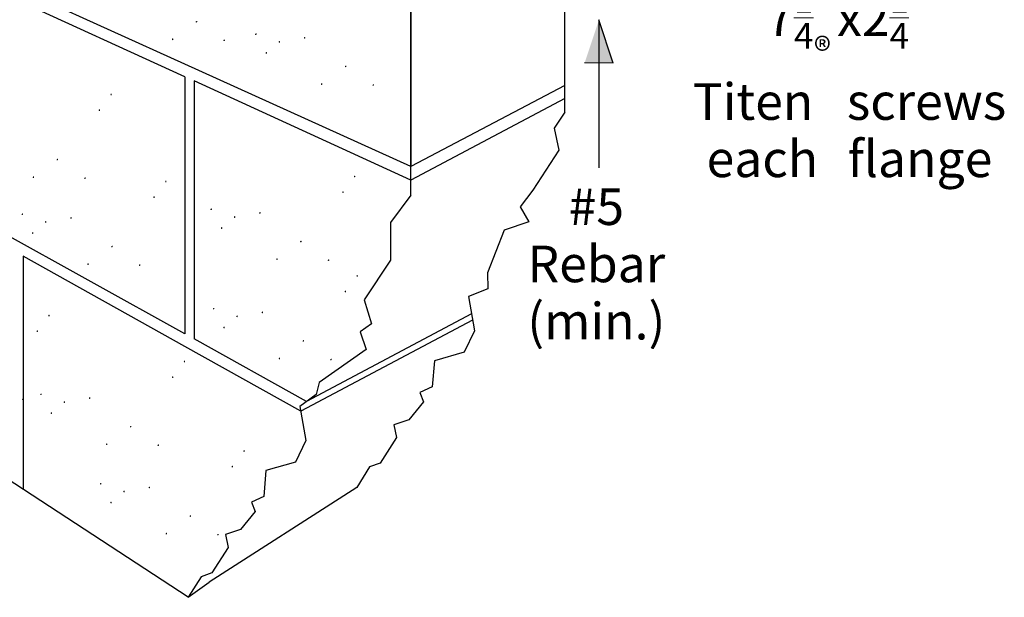
# Model space of a CAD drawing. Units: inches. Extents: x -26.1 to -25.29, y 23.22 to 24.22.
# Drawn here: x -25.73 to -25.29, y 23.22 to 23.48 of the extents above; entities that cross this region are included whole.
import ezdxf

# ---------------------------------------------------------------- set-up
doc = ezdxf.new("R2010")
doc.units = ezdxf.units.IN
doc.header["$LTSCALE"] = 0.01
doc.header["$MEASUREMENT"] = 0
doc.layers.add('A-ANNO-TEXT', color=2, linetype='Continuous', lineweight=9)
doc.layers.add('Layer1', color=7, linetype='Continuous')

msp = doc.modelspace()

# ---------------------------------------------------------------- hatches: boundary and pattern name
at = {"lineweight": 0}
h = msp.add_hatch(color=0, dxfattribs=at)
h.dxf.hatch_style = 2
h.paths.add_polyline_path([(-25.64993, 23.48031), (-25.64998, 23.48006), (-25.64984, 23.47988), (-25.64959, 23.47984), (-25.64933, 23.48002), (-25.64924, 23.48033), (-25.64936, 23.48054), (-25.64961, 23.48056)])
h = msp.add_hatch(color=0, dxfattribs=at)
h.dxf.hatch_style = 2
h.paths.add_polyline_path([(-25.62327, 23.47474), (-25.62333, 23.47449), (-25.62318, 23.47431), (-25.62294, 23.47427), (-25.62268, 23.47445), (-25.62258, 23.47475), (-25.6227, 23.47496), (-25.62296, 23.47499)])
h = msp.add_hatch(color=0, dxfattribs=at)
h.dxf.hatch_style = 2
h.paths.add_polyline_path([(-25.66003, 23.47215), (-25.66018, 23.47194), (-25.66041, 23.47193), (-25.66061, 23.47208), (-25.66065, 23.47239), (-25.66049, 23.47267), (-25.66025, 23.47272), (-25.66006, 23.47255)])
h = msp.add_hatch(color=0, dxfattribs=at)
h.dxf.hatch_style = 2
h.paths.add_polyline_path([(-25.63752, 23.47197), (-25.63757, 23.47173), (-25.63743, 23.47154), (-25.63718, 23.4715), (-25.63692, 23.47168), (-25.63683, 23.47199), (-25.63695, 23.4722), (-25.6372, 23.47223)])
h = msp.add_hatch(color=0, dxfattribs=at)
h.dxf.hatch_style = 2
h.paths.add_polyline_path([(-25.61214, 23.471), (-25.61229, 23.47079), (-25.61252, 23.47077), (-25.61272, 23.47093), (-25.61275, 23.47124), (-25.61259, 23.47152), (-25.61236, 23.47157), (-25.61216, 23.4714)])
h = msp.add_hatch(color=0, dxfattribs=at)
h.dxf.hatch_style = 2
h.paths.add_polyline_path([(-25.60081, 23.4728), (-25.60095, 23.47259), (-25.60118, 23.47257), (-25.60137, 23.47273), (-25.60141, 23.47304), (-25.60125, 23.47332), (-25.60102, 23.47337), (-25.60083, 23.4732)])
h = msp.add_hatch(color=0, dxfattribs=at)
h.dxf.hatch_style = 2
h.paths.add_polyline_path([(-25.61798, 23.46605), (-25.61812, 23.46585), (-25.61835, 23.46583), (-25.61855, 23.46598), (-25.61859, 23.4663), (-25.61843, 23.46657), (-25.61819, 23.46663), (-25.618, 23.46645)])
h = msp.add_hatch(color=0, dxfattribs=at)
h.dxf.hatch_style = 2
h.paths.add_polyline_path([(-25.58304, 23.46026), (-25.5831, 23.46001), (-25.58296, 23.45983), (-25.58271, 23.45979), (-25.58245, 23.45997), (-25.58236, 23.46027), (-25.58248, 23.46048), (-25.58273, 23.46051)])
h = msp.add_hatch(color=0, dxfattribs=at)
h.dxf.hatch_style = 2
h.paths.add_polyline_path([(-25.59315, 23.4521), (-25.5933, 23.45189), (-25.59353, 23.45187), (-25.59372, 23.45203), (-25.59376, 23.45234), (-25.5936, 23.45262), (-25.59337, 23.45267), (-25.59317, 23.4525)])
h = msp.add_hatch(color=0, dxfattribs=at)
h.dxf.hatch_style = 2
h.paths.add_polyline_path([(-25.68759, 23.44739), (-25.68774, 23.44718), (-25.68797, 23.44716), (-25.68816, 23.44732), (-25.6882, 23.44763), (-25.68804, 23.44791), (-25.68781, 23.44796), (-25.68762, 23.44779)])
h = msp.add_hatch(color=0, dxfattribs=at)
h.dxf.hatch_style = 2
h.paths.add_polyline_path([(-25.57063, 23.45192), (-25.57069, 23.45167), (-25.57055, 23.45149), (-25.5703, 23.45145), (-25.57004, 23.45163), (-25.56995, 23.45193), (-25.57007, 23.45215), (-25.57032, 23.45217)])
h = msp.add_hatch(color=0, dxfattribs=at)
h.dxf.hatch_style = 2
h.paths.add_polyline_path([(-25.69286, 23.44037), (-25.69301, 23.44017), (-25.69324, 23.44015), (-25.69343, 23.4403), (-25.69347, 23.44062), (-25.69331, 23.44089), (-25.69308, 23.44095), (-25.69288, 23.44078)])
h = msp.add_hatch(color=0, dxfattribs=at)
h.dxf.hatch_style = 2
h.paths.add_polyline_path([(-25.71235, 23.41848), (-25.7124, 23.41823), (-25.71226, 23.41805), (-25.71201, 23.41801), (-25.71176, 23.41819), (-25.71166, 23.41849), (-25.71178, 23.41871), (-25.71204, 23.41873)])
h = msp.add_hatch(color=0, dxfattribs=at)
h.dxf.hatch_style = 2
h.paths.add_polyline_path([(-25.72246, 23.41032), (-25.7226, 23.41011), (-25.72283, 23.41009), (-25.72303, 23.41025), (-25.72307, 23.41056), (-25.72291, 23.41084), (-25.72267, 23.41089), (-25.72248, 23.41072)])
h = msp.add_hatch(color=0, dxfattribs=at)
h.dxf.hatch_style = 2
h.paths.add_polyline_path([(-25.69994, 23.41014), (-25.69999, 23.40989), (-25.69985, 23.40971), (-25.6996, 23.40967), (-25.69935, 23.40985), (-25.69925, 23.41016), (-25.69937, 23.41037), (-25.69963, 23.41039)])
h = msp.add_hatch(color=0, dxfattribs=at)
h.dxf.hatch_style = 2
h.paths.add_polyline_path([(-25.66307, 23.40839), (-25.66322, 23.40819), (-25.66345, 23.40817), (-25.66364, 23.40832), (-25.66368, 23.40864), (-25.66352, 23.40891), (-25.66328, 23.40897), (-25.66309, 23.4088)])
h = msp.add_hatch(color=0, dxfattribs=at)
h.dxf.hatch_style = 2
h.paths.add_polyline_path([(-25.57836, 23.41062), (-25.5785, 23.41042), (-25.57873, 23.4104), (-25.57892, 23.41055), (-25.57896, 23.41087), (-25.5788, 23.41114), (-25.57857, 23.4112), (-25.57838, 23.41102)])
h = msp.add_hatch(color=0, dxfattribs=at)
h.dxf.hatch_style = 2
h.paths.add_polyline_path([(-25.58362, 23.40361), (-25.58377, 23.4034), (-25.584, 23.40338), (-25.58419, 23.40354), (-25.58423, 23.40385), (-25.58407, 23.40413), (-25.58384, 23.40418), (-25.58364, 23.40401)])
h = msp.add_hatch(color=0, dxfattribs=at)
h.dxf.hatch_style = 2
h.paths.add_polyline_path([(-25.66834, 23.40138), (-25.66848, 23.40117), (-25.66872, 23.40115), (-25.66891, 23.40131), (-25.66895, 23.40162), (-25.66879, 23.4019), (-25.66855, 23.40195), (-25.66836, 23.40178)])
h = msp.add_hatch(color=0, dxfattribs=at)
h.dxf.hatch_style = 2
h.paths.add_polyline_path([(-25.64334, 23.39619), (-25.64339, 23.39595), (-25.64325, 23.39576), (-25.643, 23.39572), (-25.64275, 23.3959), (-25.64265, 23.39621), (-25.64277, 23.39642), (-25.64303, 23.39645)])
h = msp.add_hatch(color=0, dxfattribs=at)
h.dxf.hatch_style = 2
h.paths.add_polyline_path([(-25.72805, 23.39396), (-25.72811, 23.39372), (-25.72797, 23.39354), (-25.72772, 23.39349), (-25.72746, 23.39368), (-25.72737, 23.39398), (-25.72749, 23.39419), (-25.72774, 23.39422)])
h = msp.add_hatch(color=0, dxfattribs=at)
h.dxf.hatch_style = 2
h.paths.add_polyline_path([(-25.71692, 23.39022), (-25.71707, 23.39002), (-25.7173, 23.39), (-25.7175, 23.39015), (-25.71754, 23.39047), (-25.71738, 23.39075), (-25.71714, 23.3908), (-25.71694, 23.39063)])
h = msp.add_hatch(color=0, dxfattribs=at)
h.dxf.hatch_style = 2
h.paths.add_polyline_path([(-25.70559, 23.39202), (-25.70573, 23.39182), (-25.70596, 23.3918), (-25.70616, 23.39195), (-25.70619, 23.39227), (-25.70604, 23.39255), (-25.7058, 23.3926), (-25.70561, 23.39243)])
h = msp.add_hatch(color=0, dxfattribs=at)
h.dxf.hatch_style = 2
h.paths.add_polyline_path([(-25.63221, 23.39245), (-25.63235, 23.39225), (-25.63258, 23.39223), (-25.63278, 23.39238), (-25.63282, 23.3927), (-25.63266, 23.39297), (-25.63242, 23.39303), (-25.63223, 23.39286)])
h = msp.add_hatch(color=0, dxfattribs=at)
h.dxf.hatch_style = 2
h.paths.add_polyline_path([(-25.62087, 23.39425), (-25.62101, 23.39405), (-25.62124, 23.39403), (-25.62144, 23.39418), (-25.62148, 23.3945), (-25.62132, 23.39477), (-25.62108, 23.39483), (-25.62089, 23.39465)])
h = msp.add_hatch(color=0, dxfattribs=at)
h.dxf.hatch_style = 2
h.paths.add_polyline_path([(-25.63804, 23.38751), (-25.63819, 23.3873), (-25.63842, 23.38728), (-25.63862, 23.38744), (-25.63866, 23.38775), (-25.6385, 23.38803), (-25.63826, 23.38808), (-25.63806, 23.38791)])
h = msp.add_hatch(color=0, dxfattribs=at)
h.dxf.hatch_style = 2
h.paths.add_polyline_path([(-25.72276, 23.38528), (-25.7229, 23.38507), (-25.72314, 23.38506), (-25.72333, 23.38521), (-25.72337, 23.38552), (-25.72321, 23.3858), (-25.72297, 23.38585), (-25.72278, 23.38568)])
h = msp.add_hatch(color=0, dxfattribs=at)
h.dxf.hatch_style = 2
h.paths.add_polyline_path([(-25.60311, 23.38171), (-25.60316, 23.38147), (-25.60302, 23.38128), (-25.60278, 23.38124), (-25.60252, 23.38142), (-25.60242, 23.38173), (-25.60254, 23.38194), (-25.6028, 23.38197)])
h = msp.add_hatch(color=0, dxfattribs=at)
h.dxf.hatch_style = 2
h.paths.add_polyline_path([(-25.68782, 23.37948), (-25.68788, 23.37924), (-25.68774, 23.37905), (-25.68749, 23.37901), (-25.68723, 23.37919), (-25.68714, 23.3795), (-25.68726, 23.37971), (-25.68751, 23.37974)])
h = msp.add_hatch(color=0, dxfattribs=at)
h.dxf.hatch_style = 2
h.paths.add_polyline_path([(-25.61322, 23.37355), (-25.61336, 23.37335), (-25.61359, 23.37333), (-25.61379, 23.37348), (-25.61383, 23.37379), (-25.61367, 23.37407), (-25.61343, 23.37413), (-25.61324, 23.37395)])
h = msp.add_hatch(color=0, dxfattribs=at)
h.dxf.hatch_style = 2
h.paths.add_polyline_path([(-25.5907, 23.37337), (-25.59075, 23.37313), (-25.59061, 23.37295), (-25.59037, 23.3729), (-25.59011, 23.37309), (-25.59001, 23.37339), (-25.59013, 23.3736), (-25.59039, 23.37363)])
h = msp.add_hatch(color=0, dxfattribs=at)
h.dxf.hatch_style = 2
h.paths.add_polyline_path([(-25.69793, 23.37132), (-25.69808, 23.37112), (-25.69831, 23.3711), (-25.69851, 23.37125), (-25.69855, 23.37157), (-25.69839, 23.37184), (-25.69815, 23.3719), (-25.69796, 23.37173)])
h = msp.add_hatch(color=0, dxfattribs=at)
h.dxf.hatch_style = 2
h.paths.add_polyline_path([(-25.67541, 23.37115), (-25.67547, 23.3709), (-25.67533, 23.37072), (-25.67508, 23.37068), (-25.67482, 23.37086), (-25.67473, 23.37116), (-25.67485, 23.37137), (-25.6751, 23.3714)])
h = msp.add_hatch(color=0, dxfattribs=at)
h.dxf.hatch_style = 2
h.paths.add_polyline_path([(-25.57724, 23.36606), (-25.57739, 23.36585), (-25.57762, 23.36583), (-25.57781, 23.36599), (-25.57785, 23.3663), (-25.57769, 23.36658), (-25.57745, 23.36663), (-25.57726, 23.36646)])
h = msp.add_hatch(color=0, dxfattribs=at)
h.dxf.hatch_style = 2
h.paths.add_polyline_path([(-25.58251, 23.35904), (-25.58265, 23.35884), (-25.58288, 23.35882), (-25.58308, 23.35897), (-25.58312, 23.35929), (-25.58296, 23.35956), (-25.58272, 23.35962), (-25.58253, 23.35945)])
h = msp.add_hatch(color=0, dxfattribs=at)
h.dxf.hatch_style = 2
h.paths.add_polyline_path([(-25.64222, 23.35163), (-25.64228, 23.35138), (-25.64213, 23.3512), (-25.64189, 23.35116), (-25.64163, 23.35134), (-25.64153, 23.35164), (-25.64165, 23.35186), (-25.64191, 23.35188)])
h = msp.add_hatch(color=0, dxfattribs=at)
h.dxf.hatch_style = 2
h.paths.add_polyline_path([(-25.71546, 23.34823), (-25.71561, 23.34803), (-25.71584, 23.34801), (-25.71603, 23.34816), (-25.71607, 23.34848), (-25.71591, 23.34875), (-25.71567, 23.34881), (-25.71548, 23.34863)])
h = msp.add_hatch(color=0, dxfattribs=at)
h.dxf.hatch_style = 2
h.paths.add_polyline_path([(-25.63109, 23.34789), (-25.63124, 23.34768), (-25.63147, 23.34766), (-25.63167, 23.34782), (-25.6317, 23.34813), (-25.63154, 23.34841), (-25.63131, 23.34846), (-25.63111, 23.34829)])
h = msp.add_hatch(color=0, dxfattribs=at)
h.dxf.hatch_style = 2
h.paths.add_polyline_path([(-25.61975, 23.34969), (-25.6199, 23.34948), (-25.62013, 23.34946), (-25.62032, 23.34962), (-25.62036, 23.34993), (-25.6202, 23.35021), (-25.61997, 23.35026), (-25.61978, 23.35009)])
h = msp.add_hatch(color=0, dxfattribs=at)
h.dxf.hatch_style = 2
h.paths.add_polyline_path([(-25.63693, 23.34294), (-25.63707, 23.34274), (-25.6373, 23.34272), (-25.6375, 23.34287), (-25.63754, 23.34319), (-25.63738, 23.34346), (-25.63714, 23.34352), (-25.63695, 23.34335)])
h = msp.add_hatch(color=0, dxfattribs=at)
h.dxf.hatch_style = 2
h.paths.add_polyline_path([(-25.72073, 23.34122), (-25.72088, 23.34101), (-25.72111, 23.34099), (-25.7213, 23.34115), (-25.72134, 23.34146), (-25.72118, 23.34174), (-25.72094, 23.34179), (-25.72075, 23.34162)])
h = msp.add_hatch(color=0, dxfattribs=at)
h.dxf.hatch_style = 2
h.paths.add_polyline_path([(-25.60199, 23.33715), (-25.60205, 23.3369), (-25.60191, 23.33672), (-25.60166, 23.33668), (-25.6014, 23.33686), (-25.60131, 23.33716), (-25.60143, 23.33738), (-25.60168, 23.3374)])
h = msp.add_hatch(color=0, dxfattribs=at)
h.dxf.hatch_style = 2
h.paths.add_polyline_path([(-25.6121, 23.32899), (-25.61225, 23.32878), (-25.61248, 23.32876), (-25.61267, 23.32892), (-25.61271, 23.32923), (-25.61255, 23.32951), (-25.61232, 23.32956), (-25.61212, 23.32939)])
h = msp.add_hatch(color=0, dxfattribs=at)
h.dxf.hatch_style = 2
h.paths.add_polyline_path([(-25.58958, 23.32881), (-25.58964, 23.32857), (-25.5895, 23.32838), (-25.58925, 23.32834), (-25.58899, 23.32852), (-25.5889, 23.32883), (-25.58902, 23.32904), (-25.58927, 23.32906)])
h = msp.add_hatch(color=0, dxfattribs=at)
h.dxf.hatch_style = 2
h.paths.add_polyline_path([(-25.65471, 23.32762), (-25.65486, 23.32742), (-25.65509, 23.3274), (-25.65528, 23.32755), (-25.65532, 23.32787), (-25.65516, 23.32814), (-25.65492, 23.3282), (-25.65473, 23.32802)])
h = msp.add_hatch(color=0, dxfattribs=at)
h.dxf.hatch_style = 2
h.paths.add_polyline_path([(-25.65998, 23.32061), (-25.66012, 23.3204), (-25.66035, 23.32038), (-25.66055, 23.32054), (-25.66059, 23.32085), (-25.66043, 23.32113), (-25.66019, 23.32118), (-25.66, 23.32101)])
h = msp.add_hatch(color=0, dxfattribs=at)
h.dxf.hatch_style = 2
h.paths.add_polyline_path([(-25.7278, 23.31098), (-25.72786, 23.31074), (-25.72772, 23.31056), (-25.72747, 23.31052), (-25.72721, 23.3107), (-25.72712, 23.311), (-25.72724, 23.31121), (-25.72749, 23.31124)])
h = msp.add_hatch(color=0, dxfattribs=at)
h.dxf.hatch_style = 2
h.paths.add_polyline_path([(-25.71969, 23.31319), (-25.71975, 23.31295), (-25.71961, 23.31276), (-25.71936, 23.31272), (-25.7191, 23.3129), (-25.719, 23.31321), (-25.71913, 23.31342), (-25.71938, 23.31345)])
h = msp.add_hatch(color=0, dxfattribs=at)
h.dxf.hatch_style = 2
h.paths.add_polyline_path([(-25.69723, 23.31125), (-25.69737, 23.31105), (-25.6976, 23.31103), (-25.6978, 23.31118), (-25.69783, 23.3115), (-25.69767, 23.31177), (-25.69744, 23.31183), (-25.69725, 23.31165)])
h = msp.add_hatch(color=0, dxfattribs=at)
h.dxf.hatch_style = 2
h.paths.add_polyline_path([(-25.70856, 23.30945), (-25.70871, 23.30925), (-25.70894, 23.30923), (-25.70914, 23.30938), (-25.70918, 23.3097), (-25.70902, 23.30997), (-25.70878, 23.31003), (-25.70858, 23.30986)])
h = msp.add_hatch(color=0, dxfattribs=at)
h.dxf.hatch_style = 2
h.paths.add_polyline_path([(-25.7144, 23.30451), (-25.71454, 23.3043), (-25.71478, 23.30428), (-25.71497, 23.30444), (-25.71501, 23.30475), (-25.71485, 23.30503), (-25.71461, 23.30508), (-25.71442, 23.30491)])
h = msp.add_hatch(color=0, dxfattribs=at)
h.dxf.hatch_style = 2
h.paths.add_polyline_path([(-25.67946, 23.29871), (-25.67952, 23.29847), (-25.67938, 23.29828), (-25.67913, 23.29824), (-25.67887, 23.29842), (-25.67878, 23.29873), (-25.6789, 23.29894), (-25.67915, 23.29897)])
h = msp.add_hatch(color=0, dxfattribs=at)
h.dxf.hatch_style = 2
h.paths.add_polyline_path([(-25.68957, 23.29055), (-25.68972, 23.29035), (-25.68995, 23.29033), (-25.69015, 23.29048), (-25.69018, 23.29079), (-25.69003, 23.29107), (-25.68979, 23.29113), (-25.6896, 23.29095)])
h = msp.add_hatch(color=0, dxfattribs=at)
h.dxf.hatch_style = 2
h.paths.add_polyline_path([(-25.66705, 23.29037), (-25.66711, 23.29013), (-25.66697, 23.28995), (-25.66672, 23.2899), (-25.66646, 23.29009), (-25.66637, 23.29039), (-25.66649, 23.2906), (-25.66674, 23.29063)])
h = msp.add_hatch(color=0, dxfattribs=at)
h.dxf.hatch_style = 2
h.paths.add_polyline_path([(-25.62796, 23.28751), (-25.6281, 23.28731), (-25.62833, 23.28729), (-25.62853, 23.28744), (-25.62857, 23.28776), (-25.62841, 23.28803), (-25.62817, 23.28809), (-25.62798, 23.28792)])
h = msp.add_hatch(color=0, dxfattribs=at)
h.dxf.hatch_style = 2
h.paths.add_polyline_path([(-25.63323, 23.2805), (-25.63337, 23.28029), (-25.6336, 23.28027), (-25.6338, 23.28043), (-25.63384, 23.28074), (-25.63368, 23.28102), (-25.63344, 23.28107), (-25.63325, 23.2809)])
h = msp.add_hatch(color=0, dxfattribs=at)
h.dxf.hatch_style = 2
h.paths.add_polyline_path([(-25.69294, 23.27308), (-25.69299, 23.27284), (-25.69285, 23.27266), (-25.69261, 23.27261), (-25.69235, 23.2728), (-25.69225, 23.2731), (-25.69237, 23.27331), (-25.69263, 23.27334)])
h = msp.add_hatch(color=0, dxfattribs=at)
h.dxf.hatch_style = 2
h.paths.add_polyline_path([(-25.67047, 23.27114), (-25.67062, 23.27094), (-25.67085, 23.27092), (-25.67104, 23.27107), (-25.67108, 23.27139), (-25.67092, 23.27167), (-25.67069, 23.27172), (-25.67049, 23.27155)])
h = msp.add_hatch(color=0, dxfattribs=at)
h.dxf.hatch_style = 2
h.paths.add_polyline_path([(-25.68181, 23.26934), (-25.68196, 23.26914), (-25.68219, 23.26912), (-25.68238, 23.26927), (-25.68242, 23.26959), (-25.68226, 23.26987), (-25.68202, 23.26992), (-25.68183, 23.26975)])
h = msp.add_hatch(color=0, dxfattribs=at)
h.dxf.hatch_style = 2
h.paths.add_polyline_path([(-25.68765, 23.2644), (-25.68779, 23.26419), (-25.68802, 23.26418), (-25.68822, 23.26433), (-25.68826, 23.26464), (-25.6881, 23.26492), (-25.68786, 23.26497), (-25.68767, 23.2648)])
h = msp.add_hatch(color=0, dxfattribs=at)
h.dxf.hatch_style = 2
h.paths.add_polyline_path([(-25.65271, 23.2586), (-25.65277, 23.25836), (-25.65262, 23.25817), (-25.65238, 23.25813), (-25.65212, 23.25831), (-25.65202, 23.25862), (-25.65214, 23.25883), (-25.6524, 23.25886)])
h = msp.add_hatch(color=0, dxfattribs=at)
h.dxf.hatch_style = 2
h.paths.add_polyline_path([(-25.66282, 23.25044), (-25.66297, 23.25024), (-25.6632, 23.25022), (-25.66339, 23.25037), (-25.66343, 23.25069), (-25.66327, 23.25096), (-25.66303, 23.25102), (-25.66284, 23.25085)])
h = msp.add_hatch(color=0, dxfattribs=at)
h.dxf.hatch_style = 2
h.paths.add_polyline_path([(-25.6403, 23.25027), (-25.64036, 23.25002), (-25.64021, 23.24984), (-25.63997, 23.2498), (-25.63971, 23.24998), (-25.63961, 23.25028), (-25.63973, 23.25049), (-25.63999, 23.25052)])
at = {"layer": 'Layer1'}
h = msp.add_hatch(color=256, dxfattribs=at)
h.dxf.hatch_style = 1
h.paths.add_polyline_path([(-25.46264, 23.46159), (-25.46908, 23.481), (-25.47551, 23.46177)])

# ---------------------------------------------------------------- linework, layer by layer
for p, q in [((-25.55346, 23.40248), (-25.55346, 23.54045)), ((-25.55346, 23.54045), (-25.55346, 23.4153)), ((-25.65482, 23.45552), (-25.8041, 23.52382)), ((-25.65482, 23.46119), (-25.7274, 23.49406)), ((-25.48435, 23.43957), (-25.48435, 23.49028)), ((-25.46908, 23.481), (-25.46908, 23.41464)), ((-25.55346, 23.4153), (-25.65482, 23.46119)), ((-25.65482, 23.45552), (-25.65482, 23.3402)), ((-25.55346, 23.40915), (-25.65071, 23.45364)), ((-25.65071, 23.45364), (-25.65071, 23.33792)), ((-25.48435, 23.4516), (-25.55346, 23.4153)), ((-25.48435, 23.44583), (-25.55346, 23.40915)), ((-25.65482, 23.43218), (-25.65482, 23.36118)), ((-25.65482, 23.3402), (-25.8041, 23.42297)), ((-25.65332, 23.22206), (-25.88909, 23.37599)), ((-25.65482, 23.33453), (-25.7274, 23.37511)), ((-25.7274, 23.37511), (-25.7274, 23.27042)), ((-25.52581, 23.34637), (-25.60287, 23.30547)), ((-25.5263, 23.34916), (-25.60022, 23.30993)), ((-25.60022, 23.30993), (-25.65071, 23.33792)), ((-25.60287, 23.30547), (-25.65482, 23.33453)), ((-25.57773, 23.27131), (-25.64394, 23.2289)), ((-25.65332, 23.22206), (-25.64394, 23.2289))]:
    msp.add_line(p, q)
for points in [[(-25.48435, 23.43957), (-25.48915, 23.43239), (-25.48702, 23.42258), (-25.49874, 23.40466), (-25.50446, 23.39711), (-25.50054, 23.39039), (-25.51159, 23.38674), (-25.51902, 23.36762), (-25.51897, 23.36044), (-25.52767, 23.35696), (-25.52497, 23.3416), (-25.52955, 23.33195), (-25.54292, 23.32815), (-25.54385, 23.31648), (-25.54941, 23.31398), (-25.54777, 23.30976), (-25.55431, 23.30168), (-25.56105, 23.29947), (-25.5599, 23.2937), (-25.56721, 23.28226), (-25.57198, 23.28052), (-25.57773, 23.27131)], [(-25.55346, 23.40248), (-25.56261, 23.39009), (-25.56261, 23.37333), (-25.57433, 23.35541), (-25.57117, 23.34474), (-25.57613, 23.34114), (-25.57353, 23.33313), (-25.59461, 23.31837), (-25.59592, 23.31307), (-25.60326, 23.3077), (-25.60055, 23.29234), (-25.60514, 23.28269), (-25.61851, 23.2789), (-25.61944, 23.26723), (-25.625, 23.26473), (-25.62335, 23.26051), (-25.62989, 23.25243), (-25.63664, 23.25022), (-25.63548, 23.24445), (-25.64279, 23.23301), (-25.64756, 23.23127), (-25.65332, 23.22206)]]:
    msp.add_lwpolyline(points)
for q in [(-25.46908, 23.481), (-25.47551, 23.46177)]:
    msp.add_line((-25.46264, 23.46159), q, dxfattribs=at)

# ---------------------------------------------------------------- texts
at = {"layer": 'A-ANNO-TEXT', "color": 7, "attachment_point": 2, "line_spacing_factor": 0.938532}
for s, insert, char_height, width in [('\\A1;{\\fArial|b0|i0|c0|p34;7\\H0.7x;\\S1/4;\\H1.4286x;"x2\\H0.7x;\\S1/4;\\H1.4286x;"  \\PTiten   screws  \\Peach{\\W2.63227; }flange}', (-25.35672, 23.49576), 0.016416, 0.1877469), ('\\A1;{\\fArial|b0|i0|c0|p34;®  }', (-25.36886, 23.473), 0.0114912, 0.0243008), ('\\A1;{\\fArial|b0|i0|c0|p34;#5\\PRebar\\P(min.)}', (-25.47026, 23.40547), 0.016416, 0.107037)]:
    msp.add_mtext(s, dxfattribs=dict(at, insert=insert, char_height=char_height, width=width))

doc.saveas('drawing.dxf')
